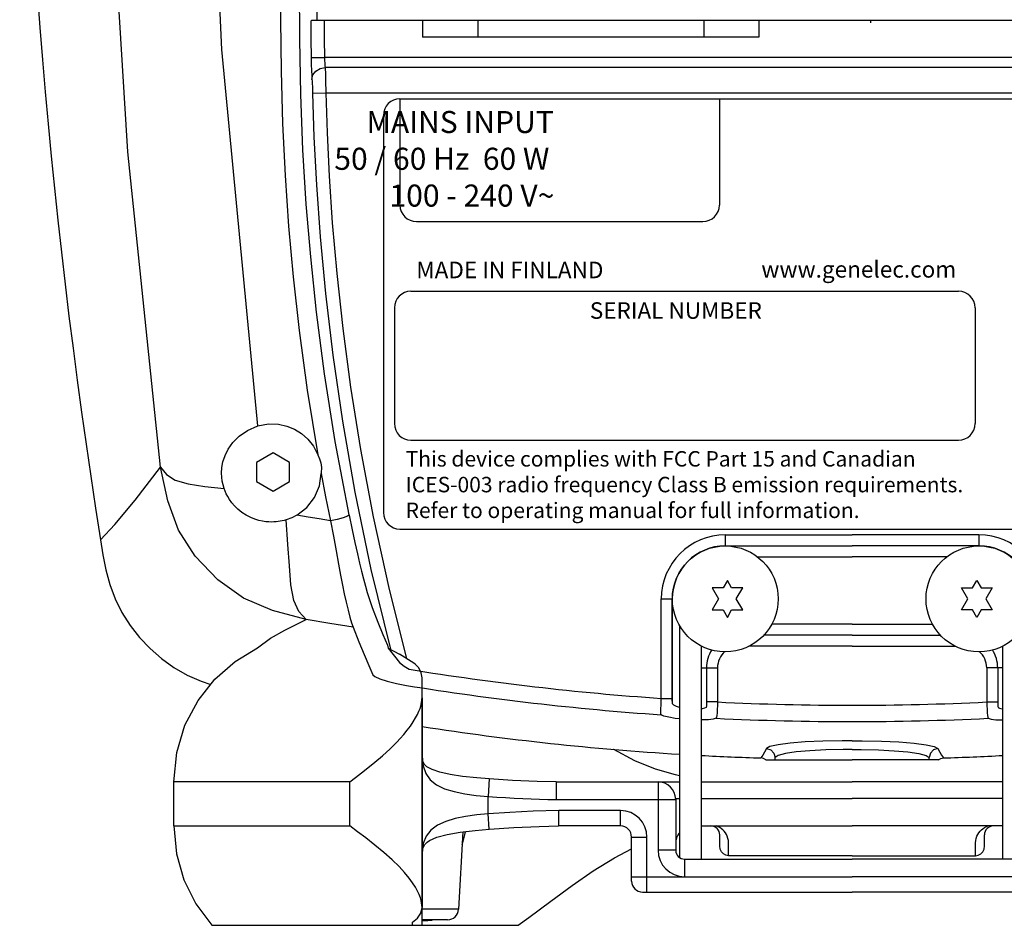
# Model space of a CAD drawing. Extents: x -4 to 771, y 21 to 2720.
# Drawn here: x 520 to 609, y 301 to 383 of the extents above; entities that cross this region are included whole.
import ezdxf

# ---------------------------------------------------------------- set-up
doc = ezdxf.new("R2010")
doc.units = 0
doc.header["$LTSCALE"] = 25
doc.layers.get('0').update_dxf_attribs({"color": 4, "linetype": 'CONTINUOUS'})
doc.layers.add('FILMTEXT', color=7, linetype='CONTINUOUS')
doc.styles.add('ARIAL', font='arial.ttf')

msp = doc.modelspace()

# ---------------------------------------------------------------- linework, layer by layer
for p, q in [((546.609, 383.176), (546.609, 385.326)), ((546.028, 383.101), (546.103, 383.176)), ((546.609, 383.176), (546.103, 383.176)), ((643.609, 383.176), (546.609, 383.176)), ((556.159, 383.176), (556.159, 381.676)), ((561.159, 383.176), (561.159, 381.676)), ((581.659, 383.176), (581.659, 381.676)), ((586.659, 383.176), (586.659, 381.676)), ((596.809, 382.976), (596.809, 383.176)), ((586.659, 381.676), (556.159, 381.676)), ((546.06, 379.807), (547.259, 379.821)), ((614.274, 379.821), (547.259, 379.821)), ((614.048, 378.922), (547.332, 378.922)), ((546.184, 376.594), (547.383, 376.621)), ((547.383, 376.621), (642.834, 376.621)), ((542.609, 343.988), (541.109, 343.122)), ((544.109, 343.122), (542.609, 343.988)), ((541.109, 343.122), (541.109, 341.39)), ((544.109, 341.39), (544.109, 343.122)), ((541.109, 341.39), (542.609, 340.524)), ((542.609, 340.524), (544.109, 341.39)), ((583.609, 336.56), (595.109, 336.56)), ((583.609, 336.56), (583.609, 335.556)), ((606.609, 336.56), (595.109, 336.56)), ((606.609, 336.56), (606.609, 335.556)), ((583.609, 335.561), (595.109, 335.561)), ((583.609, 335.556), (595.109, 335.556)), ((606.609, 335.561), (595.109, 335.561)), ((606.609, 335.556), (595.109, 335.556)), ((586.519, 334.557), (595.109, 334.557)), ((603.698, 334.557), (595.109, 334.557)), ((551.475, 333.43), (553.238, 326.196)), ((583.796, 332.431), (583.407, 331.756)), ((584.186, 331.756), (583.796, 332.431)), ((606.031, 331.756), (606.421, 332.431)), ((606.421, 332.431), (606.811, 331.756)), ((553.127, 331.593), (554.708, 325.348)), ((583.407, 331.756), (582.407, 331.756)), ((582.407, 331.756), (582.984, 330.756)), ((585.186, 331.756), (584.186, 331.756)), ((584.609, 330.756), (585.186, 331.756)), ((605.031, 331.756), (606.031, 331.756)), ((605.609, 330.756), (605.031, 331.756)), ((606.811, 331.756), (607.811, 331.756)), ((607.811, 331.756), (607.233, 330.756)), ((577.805, 330.756), (578.809, 330.756)), ((577.805, 321.738), (577.805, 330.756)), ((578.803, 321.738), (578.803, 330.756)), ((578.809, 321.431), (578.809, 330.756)), ((582.984, 330.756), (582.407, 329.756)), ((585.186, 329.756), (584.609, 330.756)), ((605.031, 329.756), (605.609, 330.756)), ((607.233, 330.756), (607.811, 329.756)), ((582.407, 329.756), (583.407, 329.756)), ((583.407, 329.756), (583.796, 329.081)), ((583.796, 329.081), (584.186, 329.756)), ((584.186, 329.756), (585.186, 329.756)), ((606.031, 329.756), (605.031, 329.756)), ((606.421, 329.081), (606.031, 329.756)), ((606.811, 329.756), (606.421, 329.081)), ((607.811, 329.756), (606.811, 329.756)), ((579.459, 328.346), (579.459, 307.319)), ((595.109, 328.455), (587.813, 328.455)), ((595.109, 328.455), (602.404, 328.455)), ((595.109, 327.458), (587.078, 327.458)), ((595.109, 327.458), (603.139, 327.458)), ((541.235, 326.331), (541.187, 326.308)), ((552.985, 326.548), (553.053, 326.297)), ((553.053, 326.297), (553.053, 326.297)), ((553.053, 326.297), (554.068, 325.744)), ((581.459, 307.176), (581.459, 326.47)), ((595.109, 326.461), (585.742, 326.461)), ((595.109, 326.461), (604.475, 326.461)), ((608.759, 307.176), (608.759, 326.47)), ((555.367, 324.939), (554.064, 325.747)), ((554.068, 325.744), (554.066, 325.745)), ((581.459, 324.506), (582.904, 324.506)), ((581.907, 324.506), (581.907, 321.413)), ((582.904, 324.506), (582.904, 321.413)), ((608.759, 324.506), (607.313, 324.506)), ((607.313, 324.506), (607.313, 321.413)), ((608.31, 324.506), (608.31, 321.413)), ((556.109, 301.176), (556.109, 323.589)), ((556.109, 321.805), (556.109, 302.803)), ((577.805, 321.738), (578.803, 321.738)), ((582.904, 321.413), (581.907, 321.413)), ((607.313, 321.413), (608.31, 321.413)), ((587.281, 316.176), (595.109, 316.176)), ((588.405, 316.574), (588.119, 316.39)), ((588.119, 316.176), (588.119, 316.39)), ((602.936, 316.176), (595.109, 316.176)), ((601.812, 316.574), (602.099, 316.39)), ((602.099, 316.176), (602.099, 316.39)), ((562.21, 314.44), (562.109, 312.844)), ((549.563, 314.176), (533.609, 314.176)), ((533.609, 310.176), (533.609, 314.176)), ((549.563, 310.176), (549.563, 314.176)), ((568.274, 314.176), (579.459, 314.176)), ((568.274, 314.176), (568.274, 312.576)), ((577.509, 314.176), (577.509, 307.976)), ((581.459, 314.176), (595.109, 314.176)), ((608.759, 314.176), (595.109, 314.176)), ((562.109, 311.28), (562.109, 312.844)), ((568.274, 312.576), (579.109, 312.576)), ((579.106, 312.66), (579.459, 312.66)), ((579.109, 312.576), (579.109, 307.976)), ((581.459, 312.66), (595.109, 312.66)), ((608.759, 312.66), (595.109, 312.66)), ((568.506, 310.176), (568.507, 311.576)), ((574.109, 311.576), (568.507, 311.576)), ((574.109, 310.176), (574.109, 311.576)), ((562.203, 309.883), (562.109, 311.28)), ((533.609, 310.176), (549.563, 310.176)), ((556.915, 309.79), (556.5, 309.251)), ((574.109, 310.176), (568.481, 310.176)), ((568.507, 310.176), (568.481, 310.176)), ((581.459, 310.176), (595.109, 310.176)), ((608.759, 310.176), (595.109, 310.176)), ((556.5, 309.251), (556.225, 308.576)), ((556.802, 308.852), (557.468, 309.153)), ((559.797, 309.647), (559.429, 302.624)), ((560.049, 309.676), (560.006, 309.534)), ((575.109, 309.176), (576.509, 309.176)), ((575.109, 305.176), (575.109, 309.176)), ((576.509, 304.176), (576.509, 309.176)), ((583.109, 308.371), (583.109, 309.376)), ((607.109, 308.371), (607.109, 309.376)), ((556.225, 308.576), (556.11, 307.756)), ((556.117, 307.755), (556.191, 308.164)), ((556.582, 308.701), (556.802, 308.852)), ((583.909, 307.483), (583.909, 308.639)), ((606.309, 307.483), (606.309, 308.639)), ((579.109, 307.976), (577.509, 307.976)), ((579.909, 307.176), (595.109, 307.176)), ((579.909, 307.176), (579.909, 305.576)), ((595.109, 307.483), (583.909, 307.483)), ((595.109, 307.483), (606.309, 307.483)), ((610.309, 307.176), (595.109, 307.176)), ((575.109, 305.576), (595.109, 305.576)), ((615.109, 305.576), (595.109, 305.576)), ((576.109, 304.176), (595.109, 304.176)), ((614.109, 304.176), (595.109, 304.176)), ((559.429, 302.624), (556.109, 302.624)), ((537.048, 301.176), (554.749, 301.176)), ((554.749, 301.176), (556.109, 301.176)), ((558.43, 301.676), (556.109, 301.676)), ((556.637, 301.59), (556.109, 301.587)), ((556.109, 301.176), (564.821, 301.176)), ((556.791, 301.599), (556.637, 301.59)), ((556.957, 301.626), (556.791, 301.599))]:
    msp.add_line(p, q)
for points in [[(541.226, 346.431), (537.959, 380.546), (536.392, 415.026), (536.548, 449.599), (538.426, 484.034), (542, 518.067)], [(532.408, 342.698), (529.45, 371.281), (527.664, 400.156), (527.067, 429.176), (527.664, 458.196), (529.45, 487.071), (532.408, 515.654)], [(549.492, 338.361), (548.236, 345.034), (547.271, 351.145), (546.544, 356.729), (546.015, 361.746), (545.617, 366.538), (545.318, 371.45), (545.131, 376.465), (545.043, 381.457), (544.987, 386.324), (544.946, 390.983), (544.917, 395.504), (544.899, 400.293), (544.895, 405.641), (544.907, 411.441), (544.974, 423.497), (545.121, 424.533), (545.377, 425.133), (545.771, 425.636), (546.272, 426.018), (546.851, 426.258), (547.457, 426.342), (550.236, 426.356), (551.973, 426.364)], [(543.255, 423.851), (543.198, 417.413), (543.165, 411.498), (543.152, 406.019), (543.155, 400.936), (543.17, 396.35), (543.195, 392.069), (543.23, 387.745), (543.277, 383.238), (543.341, 378.574), (543.467, 373.831), (543.695, 369.116), (544.015, 364.52), (544.429, 359.945), (544.976, 355.069), (545.711, 349.668), (546.665, 343.799)], [(546.028, 383.101), (546.043, 381.468), (546.061, 379.807)], [(547.226, 383.176), (547.242, 381.494), (547.259, 379.821)], [(546.06, 379.807), (546.071, 379.197), (546.088, 378.638), (546.109, 378.167), (546.133, 377.822)], [(547.259, 379.821), (547.27, 379.545), (547.287, 379.292), (547.308, 379.078), (547.332, 378.922)], [(546.133, 377.822), (546.224, 378.236), (546.483, 378.591), (546.873, 378.832), (547.332, 378.922)], [(547.332, 378.922), (547.34, 378.728), (547.348, 378.466), (547.357, 378.143), (547.365, 377.772), (547.372, 377.38), (547.378, 376.991), (547.383, 376.621)], [(546.133, 377.822), (546.141, 377.718), (546.149, 377.579), (546.158, 377.406), (546.166, 377.208), (546.173, 376.999), (546.179, 376.791), (546.184, 376.594)], [(546.184, 376.594), (546.309, 372.614), (546.531, 368.285), (546.869, 363.572), (547.353, 358.436), (548.018, 352.844), (548.891, 346.871), (550.019, 340.44), (551.475, 333.43)], [(547.383, 376.621), (547.495, 372.991), (547.685, 369.069), (547.972, 364.827), (548.374, 360.237), (548.92, 355.267), (549.633, 349.949), (550.537, 344.29), (551.681, 338.203), (553.127, 331.593)], [(537.932, 342.156), (537.964, 342.651), (538.065, 343.183), (538.253, 343.748), (538.547, 344.333), (538.967, 344.925), (539.537, 345.501), (540.283, 346.025), (541.226, 346.431)], [(541.226, 346.431), (542.2, 346.612), (543.085, 346.588), (543.863, 346.418), (544.556, 346.133), (545.186, 345.739), (545.761, 345.227), (546.264, 344.584), (546.665, 343.799)], [(546.665, 343.799), (546.82, 343.463), (546.935, 343.082), (546.994, 342.651), (546.978, 342.17)], [(526.959, 336.102), (528.269, 337.498), (530.089, 339.7), (532.408, 342.698)], [(545.604, 328.886), (542.567, 329.698), (539.936, 330.833), (537.609, 332.471), (535.545, 334.624), (534.034, 336.993), (533.05, 339.645), (532.408, 342.698)], [(532.408, 342.698), (532.951, 342.029), (533.725, 341.526), (534.907, 341.183), (536.428, 340.952), (538.169, 340.747)], [(538.169, 340.747), (537.991, 341.43), (537.932, 342.156)], [(544.772, 338.347), (545.665, 339.035), (546.363, 339.94), (546.808, 340.99), (546.97, 342.108)], [(546.978, 342.17), (546.974, 342.139), (546.97, 342.108)], [(546.97, 342.108), (547.369, 339.999), (547.801, 337.835)], [(543.801, 337.92), (543.62, 337.869), (543.441, 337.827), (543.263, 337.793), (543.081, 337.765), (542.89, 337.744), (542.686, 337.73), (542.462, 337.724), (542.216, 337.73), (541.944, 337.753), (541.646, 337.796), (541.318, 337.867), (540.961, 337.974), (540.575, 338.127), (540.166, 338.337), (539.772, 338.593), (539.417, 338.88), (539.113, 339.179), (538.86, 339.476), (538.656, 339.761), (538.492, 340.031), (538.36, 340.286), (538.254, 340.525), (538.169, 340.747)], [(549.493, 338.358), (549.354, 338.253), (548.975, 338.114), (548.424, 337.966), (547.801, 337.835)], [(549.493, 338.358), (549.769, 337.028), (550.023, 335.855), (550.251, 334.847), (550.452, 334.002), (550.634, 333.262), (550.81, 332.574), (550.983, 331.923), (551.15, 331.324), (551.311, 330.787), (551.458, 330.346), (551.598, 329.969)], [(544.771, 338.346), (544.296, 338.104), (543.801, 337.92)], [(545.604, 328.886), (544.948, 329.61), (544.492, 330.597), (544.23, 332.026), (544.083, 333.766), (543.953, 335.699), (543.801, 337.92)], [(547.801, 337.835), (546.791, 338.002), (545.781, 338.172), (544.771, 338.346)], [(547.801, 337.835), (548.074, 336.442), (548.313, 335.116), (548.523, 333.914), (548.71, 332.893), (548.886, 332.015), (549.059, 331.215), (549.231, 330.453), (549.401, 329.734), (549.571, 329.088), (549.729, 328.581), (549.875, 328.182)], [(526.96, 336.102), (527.184, 334.744), (527.453, 333.399), (527.806, 332.072), (528.28, 330.776), (528.893, 329.529), (529.639, 328.357), (530.499, 327.267), (531.452, 326.259), (532.493, 325.34), (533.621, 324.528), (534.83, 323.841), (536.094, 323.288), (536.948, 323.003)], [(551.598, 329.969), (552.109, 328.657), (552.571, 327.523), (552.985, 326.548)], [(541.187, 326.308), (542.372, 327.198), (543.664, 327.913), (545.604, 328.886)], [(549.875, 328.182), (547.739, 328.526), (545.604, 328.886)], [(549.875, 328.182), (550.391, 326.855), (550.858, 325.707), (551.277, 324.721), (551.65, 323.878)], [(533.609, 314.176), (533.871, 316.827), (534.619, 319.299), (535.804, 321.555), (537.318, 323.471), (539.163, 325.09), (541.187, 326.308)], [(553.053, 326.297), (554.056, 324.981), (554.486, 324.669), (554.955, 324.373)], [(556.109, 323.589), (556.037, 324.063), (555.828, 324.495), (555.5, 324.845), (555.367, 324.939)], [(551.65, 323.878), (551.842, 323.709), (552.282, 323.509), (552.95, 323.294), (553.791, 323.087), (554.718, 322.912)], [(553.313, 317.258), (553.55, 317.49), (553.83, 317.779), (554.137, 318.111), (554.454, 318.472), (554.766, 318.851), (555.057, 319.236), (555.316, 319.613), (555.534, 319.97), (555.707, 320.293), (555.836, 320.576), (555.93, 320.821), (555.997, 321.036), (556.044, 321.224), (556.075, 321.39), (556.095, 321.539), (556.105, 321.676), (556.109, 321.805)], [(577.768, 320.82), (577.779, 321.113), (577.791, 321.427), (577.805, 321.738)], [(578.809, 321.431), (578.806, 321.529), (578.804, 321.634), (578.803, 321.738)], [(578.83, 321.24), (578.819, 321.274), (578.812, 321.339), (578.809, 321.431)], [(581.907, 321.413), (581.906, 321.302), (581.905, 321.191), (581.901, 321.089), (581.893, 321.007), (581.883, 320.951), (581.868, 320.923)], [(582.904, 321.413), (582.892, 321.081), (582.878, 320.747), (582.86, 320.442), (582.838, 320.195), (582.81, 320.025), (582.779, 319.937)], [(607.313, 321.413), (607.325, 321.081), (607.339, 320.747), (607.357, 320.442), (607.38, 320.195), (607.407, 320.025), (607.438, 319.937)], [(608.31, 321.413), (608.311, 321.302), (608.313, 321.191), (608.317, 321.089), (608.324, 321.007), (608.335, 320.951), (608.349, 320.923)], [(577.784, 320.256), (577.768, 320.355), (577.763, 320.545), (577.768, 320.82)], [(579.459, 320.921), (579.178, 321.008), (578.956, 321.12), (578.83, 321.24)], [(581.868, 320.923), (581.732, 320.843), (581.519, 320.792), (581.459, 320.788)], [(608.349, 320.923), (608.485, 320.843), (608.699, 320.792), (608.759, 320.788)], [(579.459, 319.897), (579.075, 319.931), (578.485, 320.023), (578.038, 320.135), (577.784, 320.256)], [(582.779, 319.937), (582.506, 319.858), (582.077, 319.806), (581.515, 319.787), (581.459, 319.789)], [(607.438, 319.937), (607.712, 319.858), (608.141, 319.806), (608.702, 319.787), (608.759, 319.789)], [(595.109, 317.905), (594.208, 317.905), (592.461, 317.865), (590.859, 317.788), (589.482, 317.677), (588.393, 317.535), (587.66, 317.368), (587.344, 317.185)], [(595.109, 317.905), (596.009, 317.905), (597.757, 317.865), (599.358, 317.788), (600.736, 317.677), (601.824, 317.535), (602.558, 317.368), (602.873, 317.185)], [(549.563, 314.176), (550.076, 314.566), (550.618, 314.984), (551.201, 315.444), (551.835, 315.96), (552.522, 316.542), (553.232, 317.182)], [(553.232, 317.182), (553.272, 317.22), (553.313, 317.258)], [(579.459, 314.733), (579.102, 314.8), (577.286, 315.327), (575.403, 316.095), (573.496, 317.098), (573.469, 317.115)], [(587.344, 317.185), (587.171, 316.868), (586.997, 316.586), (586.824, 316.339)], [(587.344, 317.185), (587.732, 317.069), (588.014, 316.779), (588.119, 316.39)], [(595.109, 317.111), (594.297, 317.111), (592.726, 317.071), (591.286, 316.994), (590.046, 316.883), (589.066, 316.741), (588.405, 316.574)], [(595.109, 317.111), (595.92, 317.111), (597.491, 317.071), (598.931, 316.994), (600.171, 316.883), (601.151, 316.741), (601.812, 316.574)], [(602.873, 317.185), (602.485, 317.069), (602.203, 316.779), (602.099, 316.39)], [(602.873, 317.185), (603.046, 316.868), (603.22, 316.586), (603.393, 316.339)], [(556.109, 316.483), (556.201, 315.639), (556.452, 314.941), (556.858, 314.369), (557.428, 313.91), (558.16, 313.555), (559.029, 313.288), (559.988, 313.093), (561.009, 312.95), (562.109, 312.844)], [(562.21, 314.44), (561.073, 314.525), (559.778, 314.661), (558.661, 314.831), (557.734, 315.039), (557.024, 315.283), (556.559, 315.539), (556.303, 315.787), (556.157, 316.101), (556.109, 316.482)], [(587.281, 316.176), (587.065, 316.293), (586.824, 316.339)], [(602.936, 316.176), (603.152, 316.293), (603.393, 316.339)], [(568.274, 314.176), (566.537, 314.207), (564.324, 314.31), (562.21, 314.44)], [(562.109, 312.844), (562.901, 312.794), (563.687, 312.745), (564.467, 312.7), (565.241, 312.659), (566.008, 312.625), (566.77, 312.599), (567.525, 312.582), (568.274, 312.576)], [(568.507, 311.576), (566.188, 311.524), (564.062, 311.409), (562.109, 311.28)], [(562.109, 311.28), (561.068, 311.177), (560.067, 311.037), (559.122, 310.847), (558.257, 310.589)], [(533.609, 310.176), (533.847, 307.652), (534.526, 305.284), (535.607, 303.108), (537.046, 301.176)], [(553.4, 307.113), (552.655, 307.772), (551.841, 308.445), (551.02, 309.088), (550.264, 309.66), (549.563, 310.176)], [(558.257, 310.589), (557.512, 310.243), (556.915, 309.79)], [(557.468, 309.153), (558.396, 309.411), (559.557, 309.618), (560.942, 309.782), (562.203, 309.883)], [(562.203, 309.883), (564.43, 310.029), (566.722, 310.143), (568.481, 310.176)], [(583.909, 308.639), (583.894, 308.856), (583.853, 309.056), (583.792, 309.239), (583.713, 309.405), (583.619, 309.557), (583.51, 309.695), (583.388, 309.82), (583.252, 309.932), (583.101, 310.029), (582.803, 310.176)], [(606.309, 308.639), (606.323, 308.856), (606.364, 309.056), (606.425, 309.239), (606.504, 309.405), (606.598, 309.557), (606.707, 309.695), (606.829, 309.82), (606.966, 309.932), (607.117, 310.029), (607.414, 310.176)], [(560.006, 309.534), (559.873, 309.02), (559.734, 308.437)], [(579.351, 309.392), (579.396, 309.459), (579.459, 309.533)], [(579.356, 309.402), (579.418, 309.489), (579.459, 309.535)], [(556.191, 308.164), (556.379, 308.501), (556.582, 308.701)], [(564.822, 301.176), (565.784, 301.877), (567.789, 303.356), (569.722, 304.77), (571.642, 306.103), (573.562, 307.299), (575.109, 308.106)], [(583.909, 307.483), (583.67, 307.523), (583.448, 307.645), (583.269, 307.838), (583.151, 308.086), (583.109, 308.371)], [(606.309, 307.483), (606.547, 307.523), (606.769, 307.645), (606.948, 307.838), (607.066, 308.086), (607.109, 308.371)], [(556.109, 302.803), (556.101, 302.99), (556.077, 303.195), (556.031, 303.423), (555.958, 303.677), (555.852, 303.96), (555.705, 304.276), (555.509, 304.629), (555.254, 305.021), (554.932, 305.458), (554.527, 305.948), (554.025, 306.498), (553.4, 307.113)], [(555.245, 301.467), (555.708, 301.828), (556.006, 302.289), (556.109, 302.803)], [(555.253, 301.176), (555.249, 301.321), (555.245, 301.467)], [(556.659, 301.676), (556.651, 301.666), (556.644, 301.637), (556.637, 301.59)], [(557.137, 301.676), (557.13, 301.673), (556.957, 301.626)]]:
    msp.add_lwpolyline(points)
for centre in [(583.609, 330.756), (606.609, 330.756)]:
    msp.add_circle(centre, 4.8)
for centre, radius, start, end in [((1114.809, 429.176), 595.178, 171.002705, 188.997296), ((583.609, 330.756), 5.804, 90, 180), ((606.609, 330.756), 5.804, 0, 90), ((583.609, 330.756), 4.805, 90, 180), ((606.609, 330.756), 4.805, 0, 90), ((584.859, 324.506), 2.952, 146.66102, 180), ((584.859, 324.506), 1.955, 130.7962, 180), ((605.359, 324.506), 1.955, 0, 49.2038), ((605.359, 324.506), 2.952, 360, 33.33898), ((595.108, 572.176), 251.035, 260.79592, 266.0476), ((595.108, 572.176), 252.515, 260.79592, 266.06611), ((595.108, 572.176), 251.06, 267.21374, 270.00012), ((595.109, 572.176), 251.06, 269.99988, 272.78626), ((595.108, 572.176), 252.54, 267.20166, 270.00012), ((595.109, 572.176), 252.54, 269.99988, 272.79834), ((595.109, 572.176), 255.977, 261.23645, 266.49269), ((595.108, 572.176), 255.971, 266.94091, 268.14538), ((595.109, 572.176), 255.971, 271.85462, 273.05909), ((577.509, 312.576), 1.6, 0, 90), ((574.109, 309.176), 2.4, 0, 90), ((574.109, 309.176), 1, 0, 90), ((582.309, 309.376), 0.8, 0, 90), ((607.909, 309.376), 0.8, 90, 180), ((580.709, 308.576), 1.6, 141.75139, 180), ((579.909, 307.976), 2.4, 180, 270), ((579.909, 307.976), 0.8, 180, 270), ((576.109, 305.176), 1, 180, 270), ((558.431, 302.676), 1, 270, 357)]:
    msp.add_arc(centre, radius, start, end)
at = {"layer": 'FILMTEXT'}
for p, q in [((554.109, 376.076), (636.109, 376.076)), ((554.109, 376.076), (554.109, 366.598)), ((583.076, 376.076), (583.076, 366.449)), ((552.609, 374.576), (552.609, 338.576)), ((555.609, 364.949), (581.576, 364.949)), ((555.109, 358.639), (604.752, 358.639)), ((553.609, 357.139), (553.609, 346.639)), ((606.252, 357.139), (606.252, 346.639)), ((555.109, 345.139), (604.752, 345.139)), ((554.109, 337.076), (636.109, 337.076))]:
    msp.add_line(p, q, dxfattribs=at)
for centre, start, end in [((554.109, 374.576), 90, 180), ((555.609, 366.449), 180, 270), ((581.576, 366.449), 270, 0), ((555.109, 357.139), 90, 180), ((604.752, 357.139), 0, 90), ((555.109, 346.639), 180, 270), ((604.752, 346.639), 270, 0), ((554.109, 338.576), 180, 270)]:
    msp.add_arc(centre, 1.5, start, end, dxfattribs=at)

# ---------------------------------------------------------------- texts
at = {"layer": 'FILMTEXT', "insert": (568.818, 374.974), "char_height": 2, "attachment_point": 1, "style": 'ARIAL'}
msp.add_mtext('\\pi-8.8718;MAINS INPUT \\P\\pi-10.331;50 / 60 Hz  60 W\\P\\pi-7.8281;100 - 240 V~\\P\\pi-0.38813; ', dxfattribs=at)
at = {"layer": 'FILMTEXT', "attachment_point": 1, "style": 'ARIAL'}
for s, insert, char_height, width in [('{MADE IN FINLAND}', (555.593, 361.314), 1.5, 25), ('www.genelec.com', (586.876, 361.373), 1.5, 25), ('SERIAL NUMBER', (571.322, 357.639), 1.5, 30), ('This device complies with FCC Part 15 and Canadian ICES-003 radio frequency Class B emission requirements. Refer to operating manual for full information.', (554.622, 344.149), 1.4, 52.76415)]:
    msp.add_mtext(s, dxfattribs=dict(at, insert=insert, char_height=char_height, width=width))

doc.saveas('drawing.dxf')
